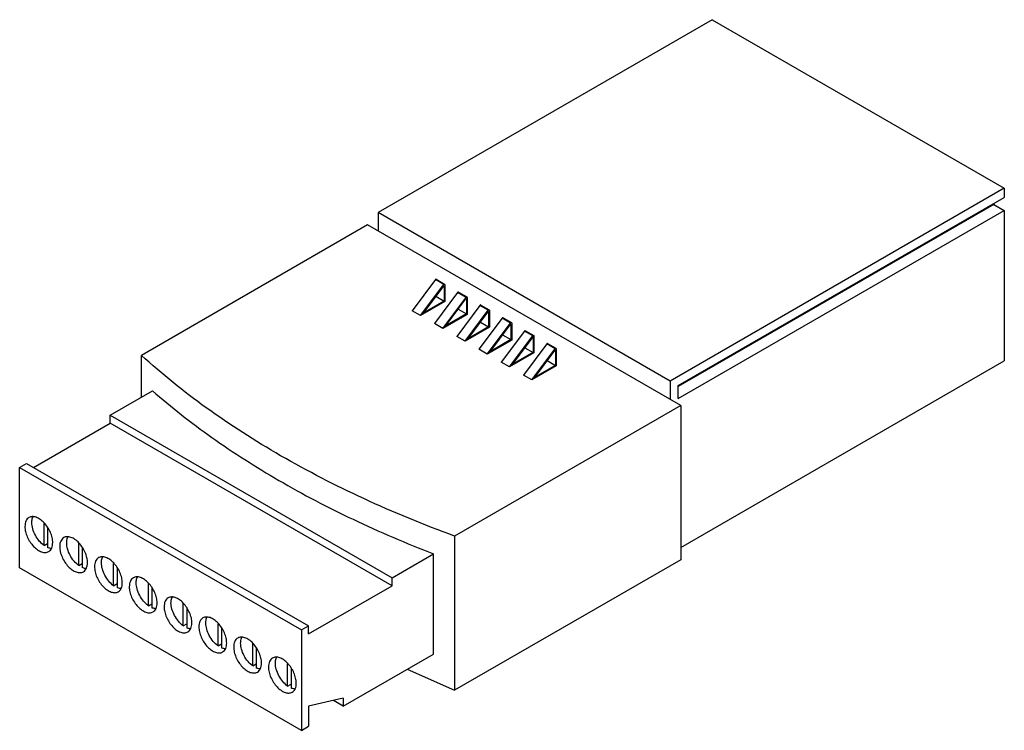
# Model space of a CAD drawing. Units: millimetres. Extents: x 15 to 115, y 54 to 127.
import ezdxf

# ---------------------------------------------------------------- set-up
doc = ezdxf.new("R2010")
doc.units = ezdxf.units.MM
doc.header["$LTSCALE"] = 11.77288
doc.layers.get('0').update_dxf_attribs({"linetype": 'CONTINUOUS'})

msp = doc.modelspace()

# ---------------------------------------------------------------- linework, layer by layer
at = {"color": 7}
for p, q in [((85.17, 126.65), (51.23, 107.06)), ((85.17, 126.65), (114.87, 109.51)), ((114.87, 109.51), (80.93, 89.91)), ((114.87, 109.51), (114.87, 108.57)), ((81.74, 89.44), (114.87, 108.57)), ((113.81, 107.87), (81.74, 89.36)), ((81.74, 88.14), (114.87, 107.26)), ((113.81, 107.96), (113.81, 107.87)), ((113.81, 107.87), (114.87, 107.26)), ((114.87, 107.26), (114.87, 91.95)), ((51.23, 107.06), (51.23, 105.18)), ((80.93, 89.91), (51.23, 107.06)), ((50.17, 105.79), (27.19, 92.52)), ((81.99, 87.42), (50.17, 105.79)), ((57.06, 100.22), (54.7, 97.06)), ((57.91, 99.73), (57.06, 100.22)), ((57.15, 100.26), (58, 99.77)), ((55.54, 96.57), (57.91, 99.73)), ((57.84, 99.53), (55.78, 96.78)), ((57.95, 99.53), (57.89, 99.56)), ((57.95, 99.53), (57.93, 99.57)), ((57.95, 99.53), (57.95, 98.04)), ((58, 99.77), (58.02, 99.72)), ((58.02, 99.72), (58.02, 97.99)), ((59.32, 98.91), (56.96, 95.75)), ((57.1, 98.53), (57.07, 98.51)), ((57.1, 98.55), (57.1, 98.53)), ((57.1, 98.53), (57.95, 98.04)), ((57.81, 95.26), (60.17, 98.42)), ((60.1, 98.23), (58.04, 95.48)), ((60.17, 98.42), (59.32, 98.91)), ((59.41, 98.95), (60.26, 98.46)), ((60.21, 98.22), (60.15, 98.26)), ((60.21, 98.22), (60.19, 98.27)), ((60.21, 98.22), (60.21, 96.73)), ((60.26, 98.46), (60.28, 98.41)), ((60.28, 98.41), (60.28, 96.69)), ((55.54, 96.57), (54.7, 97.06)), ((58.02, 97.99), (55.54, 96.57)), ((57.95, 98.04), (55.78, 96.78)), ((61.59, 97.6), (59.22, 94.44)), ((59.36, 97.22), (59.33, 97.2)), ((59.36, 97.24), (59.36, 97.22)), ((59.36, 97.22), (60.21, 96.73)), ((60.07, 93.95), (62.43, 97.11)), ((62.43, 97.11), (61.59, 97.6)), ((61.68, 97.64), (62.52, 97.15)), ((62.52, 97.15), (62.54, 97.11)), ((62.54, 97.11), (62.54, 95.38)), ((60.28, 96.69), (57.81, 95.26)), ((60.21, 96.73), (58.04, 95.48)), ((62.36, 96.92), (60.31, 94.17)), ((63.85, 96.3), (61.48, 93.14)), ((62.47, 96.92), (62.41, 96.95)), ((62.47, 96.92), (62.45, 96.96)), ((62.47, 96.92), (62.47, 95.42)), ((64.7, 95.81), (63.85, 96.3)), ((63.94, 96.34), (64.79, 95.85)), ((57.81, 95.26), (56.96, 95.75)), ((62.54, 95.38), (60.07, 93.95)), ((62.47, 95.42), (60.31, 94.17)), ((61.63, 95.91), (61.6, 95.9)), ((61.63, 95.93), (61.63, 95.91)), ((61.63, 95.91), (62.47, 95.42)), ((62.33, 92.65), (64.7, 95.81)), ((64.63, 95.61), (62.57, 92.86)), ((64.74, 95.61), (64.68, 95.65)), ((64.74, 95.61), (64.72, 95.66)), ((64.74, 95.61), (64.74, 94.12)), ((64.79, 95.85), (64.81, 95.8)), ((64.81, 95.8), (64.81, 94.08)), ((60.07, 93.95), (59.22, 94.44)), ((64.81, 94.08), (62.33, 92.65)), ((64.74, 94.12), (62.57, 92.86)), ((66.11, 94.99), (63.75, 91.83)), ((63.89, 94.61), (63.86, 94.59)), ((63.89, 94.63), (63.89, 94.61)), ((63.89, 94.61), (64.74, 94.12)), ((64.6, 91.34), (66.96, 94.5)), ((66.89, 94.31), (64.83, 91.56)), ((66.96, 94.5), (66.11, 94.99)), ((66.2, 95.03), (67.05, 94.54)), ((67, 94.3), (66.94, 94.34)), ((67, 94.3), (66.98, 94.35)), ((67, 94.3), (67, 92.81)), ((67.05, 94.54), (67.07, 94.5)), ((67.07, 94.5), (67.07, 92.77)), ((62.33, 92.65), (61.48, 93.14)), ((68.37, 93.68), (66.01, 90.52)), ((66.15, 93.3), (66.12, 93.28)), ((66.15, 93.32), (66.15, 93.3)), ((66.15, 93.3), (67, 92.81)), ((66.86, 90.03), (69.22, 93.19)), ((69.22, 93.19), (68.37, 93.68)), ((68.46, 93.73), (69.31, 93.24)), ((69.31, 93.24), (69.33, 93.19)), ((69.33, 93.19), (69.33, 91.46)), ((27.19, 88.28), (27.19, 92.52)), ((67.07, 92.77), (64.6, 91.34)), ((67, 92.81), (64.83, 91.56)), ((69.15, 93), (67.09, 90.25)), ((69.26, 93), (69.2, 93.03)), ((69.26, 93), (69.24, 93.04)), ((69.26, 93), (69.26, 91.5)), ((64.6, 91.34), (63.75, 91.83)), ((69.33, 91.46), (66.86, 90.03)), ((69.26, 91.5), (67.09, 90.25)), ((68.41, 91.99), (68.39, 91.98)), ((68.41, 92.01), (68.41, 91.99)), ((68.41, 91.99), (69.26, 91.5)), ((81.99, 72.97), (114.87, 91.95)), ((66.86, 90.03), (66.01, 90.52)), ((80.93, 89.91), (80.93, 88.03)), ((81.74, 88.14), (81.74, 89.44)), ((24.01, 86.44), (28.3, 88.92)), ((81.99, 87.42), (59.01, 74.15)), ((81.99, 87.42), (81.99, 71.74)), ((24.01, 85.62), (24.01, 86.44)), ((24.01, 86.44), (52.65, 69.91)), ((16.23, 81.13), (24.01, 85.62)), ((52.65, 69.09), (24.01, 85.62)), ((14.81, 81.13), (15.52, 81.54)), ((14.81, 70.93), (14.81, 81.13)), ((14.81, 81.13), (43.45, 64.6)), ((15.52, 81.54), (44.16, 65.01)), ((17.29, 73.19), (17.29, 75.43)), ((17.64, 75.04), (17.64, 72.98)), ((59.01, 74.15), (59.01, 58.48)), ((17.29, 73.19), (17.64, 73.39)), ((20.83, 71.14), (20.83, 73.39)), ((21.18, 73), (21.18, 70.94)), ((52.65, 69.91), (56.87, 72.34)), ((56.87, 62.14), (56.87, 72.34)), ((20.83, 71.14), (21.18, 71.35)), ((24.36, 69.1), (24.36, 71.35)), ((81.99, 71.74), (59.01, 58.48)), ((43.45, 54.39), (14.81, 70.93)), ((24.71, 70.96), (24.71, 68.9)), ((24.36, 69.1), (24.71, 69.31)), ((27.9, 67.06), (27.9, 69.31)), ((44.16, 64.19), (52.65, 69.09)), ((52.65, 69.09), (52.65, 69.91)), ((28.25, 68.92), (28.25, 66.86)), ((27.9, 67.06), (28.25, 67.27)), ((31.43, 65.02), (31.43, 67.27)), ((31.79, 66.88), (31.79, 64.82)), ((31.43, 65.02), (31.79, 65.23)), ((34.97, 62.98), (34.97, 65.23)), ((35.32, 64.84), (35.32, 62.78)), ((43.45, 64.6), (44.16, 65.01)), ((43.45, 64.6), (43.45, 54.39)), ((44.16, 64.19), (44.16, 65.01)), ((34.97, 62.98), (35.32, 63.18)), ((38.5, 60.94), (38.5, 63.19)), ((38.86, 62.79), (38.86, 60.73)), ((47.7, 56.84), (56.87, 62.14)), ((38.5, 60.94), (38.86, 61.14)), ((42.04, 58.9), (42.04, 61.14)), ((42.39, 60.75), (42.39, 58.69)), ((54.2, 60.6), (59.01, 58.48)), ((42.04, 58.9), (42.39, 59.1)), ((47.7, 57.66), (44.16, 56.84)), ((47.7, 56.84), (46.69, 57.43)), ((47.7, 57.66), (47.7, 56.84)), ((44.16, 56.84), (44.16, 54.8)), ((43.45, 54.39), (44.16, 54.8))]:
    msp.add_line(p, q, dxfattribs=at)
for points, knots in [([(57.15, 100.26), (57.14, 100.26), (57.13, 100.26), (57.1, 100.26), (57.08, 100.24), (57.07, 100.22), (57.06, 100.22)], [0, 0, 0, 0, 0.191684, 0.418558, 0.692244, 1, 1, 1, 1]), ([(57.91, 99.58), (57.9, 99.58), (57.87, 99.57), (57.85, 99.55), (57.84, 99.53)], [0, 0, 0, 0, 0.43735, 1, 1, 1, 1]), ([(57.91, 99.73), (57.92, 99.73), (57.93, 99.75), (57.95, 99.77), (57.98, 99.77), (57.99, 99.77), (58, 99.77)], [0, 0, 0, 0, 0.307756, 0.581442, 0.808316, 1, 1, 1, 1]), ([(59.41, 98.95), (59.41, 98.95), (59.39, 98.96), (59.37, 98.95), (59.34, 98.93), (59.33, 98.92), (59.32, 98.91)], [0, 0, 0, 0, 0.191684, 0.418558, 0.692244, 1, 1, 1, 1]), ([(60.17, 98.27), (60.16, 98.27), (60.13, 98.26), (60.11, 98.24), (60.1, 98.23)], [0, 0, 0, 0, 0.43735, 1, 1, 1, 1]), ([(60.17, 98.42), (60.18, 98.43), (60.19, 98.44), (60.22, 98.46), (60.24, 98.47), (60.26, 98.46), (60.26, 98.46)], [0, 0, 0, 0, 0.307756, 0.581442, 0.808316, 1, 1, 1, 1]), ([(61.68, 97.64), (61.67, 97.65), (61.65, 97.65), (61.63, 97.64), (61.61, 97.63), (61.59, 97.61), (61.59, 97.6)], [0, 0, 0, 0, 0.191684, 0.418558, 0.692244, 1, 1, 1, 1]), ([(62.43, 97.11), (62.44, 97.12), (62.46, 97.14), (62.48, 97.15), (62.5, 97.16), (62.52, 97.16), (62.52, 97.15)], [0, 0, 0, 0, 0.307756, 0.581442, 0.808316, 1, 1, 1, 1]), ([(62.44, 96.97), (62.42, 96.97), (62.39, 96.96), (62.37, 96.93), (62.36, 96.92)], [0, 0, 0, 0, 0.43735, 1, 1, 1, 1]), ([(63.94, 96.34), (63.93, 96.34), (63.92, 96.34), (63.89, 96.34), (63.87, 96.32), (63.86, 96.31), (63.85, 96.3)], [0, 0, 0, 0, 0.191684, 0.418558, 0.692244, 1, 1, 1, 1]), ([(64.7, 95.66), (64.69, 95.66), (64.66, 95.65), (64.64, 95.63), (64.63, 95.61)], [0, 0, 0, 0, 0.43735, 1, 1, 1, 1]), ([(64.7, 95.81), (64.7, 95.82), (64.72, 95.83), (64.74, 95.85), (64.77, 95.85), (64.78, 95.85), (64.79, 95.85)], [0, 0, 0, 0, 0.307756, 0.581442, 0.808316, 1, 1, 1, 1]), ([(66.2, 95.03), (66.19, 95.03), (66.18, 95.04), (66.16, 95.03), (66.13, 95.01), (66.12, 95), (66.11, 94.99)], [0, 0, 0, 0, 0.191684, 0.418558, 0.692244, 1, 1, 1, 1]), ([(66.96, 94.35), (66.95, 94.35), (66.92, 94.34), (66.9, 94.32), (66.89, 94.31)], [0, 0, 0, 0, 0.43735, 1, 1, 1, 1]), ([(66.96, 94.5), (66.97, 94.51), (66.98, 94.52), (67, 94.54), (67.03, 94.55), (67.04, 94.54), (67.05, 94.54)], [0, 0, 0, 0, 0.307756, 0.581442, 0.808316, 1, 1, 1, 1]), ([(68.46, 93.73), (68.46, 93.73), (68.44, 93.73), (68.42, 93.72), (68.4, 93.71), (68.38, 93.69), (68.37, 93.68)], [0, 0, 0, 0, 0.191684, 0.418558, 0.692244, 1, 1, 1, 1]), ([(69.22, 93.19), (69.23, 93.2), (69.24, 93.22), (69.27, 93.23), (69.29, 93.24), (69.31, 93.24), (69.31, 93.24)], [0, 0, 0, 0, 0.307756, 0.581442, 0.808316, 1, 1, 1, 1]), ([(59.01, 74.15), (55.88, 75.29), (49.86, 77.76), (41.41, 82.11), (33.82, 86.96), (29.27, 90.62), (27.19, 92.52)], [0, 0, 0, 0, 0.270107, 0.527393, 0.770845, 1, 1, 1, 1]), ([(69.22, 93.05), (69.21, 93.05), (69.18, 93.04), (69.16, 93.02), (69.15, 93)], [0, 0, 0, 0, 0.43735, 1, 1, 1, 1]), ([(28.3, 88.92), (30.23, 87.24), (34.38, 83.99), (41.21, 79.64), (48.76, 75.69), (54.1, 73.41), (56.87, 72.34)], [0, 0, 0, 0, 0.231213, 0.475278, 0.731803, 1, 1, 1, 1]), ([(18.17, 73.48), (18.17, 73.65), (18.13, 74.01), (17.95, 74.54), (17.67, 75.05), (17.32, 75.49), (16.93, 75.84), (16.57, 76.04), (16.29, 76.11), (16.1, 76.13), (15.92, 76.1), (15.81, 76.06), (15.76, 76.03)], [0, 0, 0, 0, 0.128689, 0.27028, 0.417432, 0.561773, 0.695446, 0.81271, 0.864675, 0.912509, 0.957139, 1, 1, 1, 1]), ([(16.05, 75.52), (16.05, 75.57), (16.06, 75.77), (16.1, 75.97), (16.17, 76.1)], [0, 0, 0, 0, 0.271774, 1, 1, 1, 1]), ([(15.76, 76.03), (15.69, 75.99), (15.57, 75.89), (15.44, 75.67), (15.36, 75.41), (15.35, 75.21), (15.35, 75.11)], [0, 0, 0, 0, 0.217766, 0.450897, 0.71037, 1, 1, 1, 1]), ([(15.35, 75.11), (15.35, 74.94), (15.39, 74.58), (15.57, 74.05), (15.85, 73.55), (16.2, 73.1), (16.59, 72.75), (16.95, 72.55), (17.23, 72.48), (17.42, 72.46), (17.6, 72.49), (17.71, 72.54), (17.76, 72.56)], [0, 0, 0, 0, 0.128689, 0.27028, 0.417432, 0.561773, 0.695446, 0.81271, 0.864675, 0.912509, 0.957139, 1, 1, 1, 1]), ([(17.29, 73.19), (17.11, 73.32), (16.78, 73.64), (16.39, 74.22), (16.13, 74.86), (16.05, 75.31), (16.05, 75.52)], [0, 0, 0, 0, 0.244589, 0.507331, 0.766141, 1, 1, 1, 1]), ([(21.71, 71.44), (21.71, 71.61), (21.66, 71.97), (21.48, 72.5), (21.21, 73), (20.86, 73.45), (20.46, 73.8), (20.11, 74), (19.83, 74.07), (19.63, 74.09), (19.45, 74.06), (19.34, 74.02), (19.29, 73.99)], [0, 0, 0, 0, 0.128689, 0.27028, 0.417432, 0.561773, 0.695446, 0.81271, 0.864675, 0.912509, 0.957139, 1, 1, 1, 1]), ([(19.59, 73.48), (19.59, 73.53), (19.6, 73.73), (19.64, 73.92), (19.7, 74.05)], [0, 0, 0, 0, 0.271774, 1, 1, 1, 1]), ([(17.76, 72.56), (17.83, 72.6), (17.95, 72.71), (18.08, 72.92), (18.16, 73.19), (18.17, 73.38), (18.17, 73.48)], [0, 0, 0, 0, 0.217766, 0.450897, 0.71037, 1, 1, 1, 1]), ([(19.29, 73.99), (19.23, 73.95), (19.11, 73.84), (18.97, 73.63), (18.9, 73.37), (18.88, 73.17), (18.88, 73.07)], [0, 0, 0, 0, 0.217766, 0.450897, 0.71037, 1, 1, 1, 1]), ([(18.88, 73.07), (18.88, 72.9), (18.93, 72.54), (19.11, 72.01), (19.38, 71.5), (19.73, 71.06), (20.13, 70.71), (20.48, 70.51), (20.76, 70.44), (20.96, 70.42), (21.14, 70.45), (21.25, 70.49), (21.29, 70.52)], [0, 0, 0, 0, 0.128689, 0.27028, 0.417432, 0.561773, 0.695446, 0.81271, 0.864675, 0.912509, 0.957139, 1, 1, 1, 1]), ([(20.83, 71.14), (20.65, 71.27), (20.31, 71.6), (19.92, 72.18), (19.66, 72.82), (19.59, 73.27), (19.59, 73.48)], [0, 0, 0, 0, 0.244589, 0.507331, 0.766141, 1, 1, 1, 1]), ([(18.07, 72.88), (18.04, 72.88), (17.89, 72.89), (17.75, 72.94), (17.64, 72.98)], [0, 0, 0, 0, 0.234205, 1, 1, 1, 1]), ([(25.24, 69.4), (25.24, 69.57), (25.2, 69.93), (25.02, 70.46), (24.74, 70.96), (24.39, 71.41), (24, 71.76), (23.64, 71.96), (23.36, 72.03), (23.17, 72.05), (22.99, 72.02), (22.88, 71.97), (22.83, 71.95)], [0, 0, 0, 0, 0.128689, 0.27028, 0.417432, 0.561773, 0.695446, 0.81271, 0.864675, 0.912509, 0.957139, 1, 1, 1, 1]), ([(21.29, 70.52), (21.36, 70.56), (21.48, 70.66), (21.62, 70.88), (21.69, 71.14), (21.71, 71.34), (21.71, 71.44)], [0, 0, 0, 0, 0.217766, 0.450897, 0.71037, 1, 1, 1, 1]), ([(22.83, 71.95), (22.76, 71.91), (22.64, 71.8), (22.51, 71.59), (22.43, 71.32), (22.42, 71.13), (22.42, 71.03)], [0, 0, 0, 0, 0.217766, 0.450897, 0.71037, 1, 1, 1, 1]), ([(23.12, 71.44), (23.12, 71.49), (23.13, 71.69), (23.18, 71.88), (23.24, 72.01)], [0, 0, 0, 0, 0.271774, 1, 1, 1, 1]), ([(24.36, 69.1), (24.18, 69.23), (23.85, 69.56), (23.46, 70.14), (23.2, 70.78), (23.12, 71.23), (23.12, 71.44)], [0, 0, 0, 0, 0.244589, 0.507331, 0.766141, 1, 1, 1, 1]), ([(21.61, 70.84), (21.57, 70.84), (21.42, 70.85), (21.28, 70.9), (21.18, 70.94)], [0, 0, 0, 0, 0.234205, 1, 1, 1, 1]), ([(22.42, 71.03), (22.42, 70.86), (22.46, 70.5), (22.64, 69.97), (22.92, 69.46), (23.27, 69.02), (23.66, 68.67), (24.02, 68.47), (24.3, 68.4), (24.49, 68.38), (24.67, 68.41), (24.78, 68.45), (24.83, 68.48)], [0, 0, 0, 0, 0.128689, 0.27028, 0.417432, 0.561773, 0.695446, 0.81271, 0.864675, 0.912509, 0.957139, 1, 1, 1, 1]), ([(24.83, 68.48), (24.9, 68.52), (25.02, 68.62), (25.15, 68.84), (25.23, 69.1), (25.24, 69.3), (25.24, 69.4)], [0, 0, 0, 0, 0.217766, 0.450897, 0.71037, 1, 1, 1, 1]), ([(26.37, 69.9), (26.3, 69.87), (26.18, 69.76), (26.05, 69.55), (25.97, 69.28), (25.95, 69.09), (25.95, 68.99)], [0, 0, 0, 0, 0.217766, 0.450897, 0.71037, 1, 1, 1, 1]), ([(28.78, 67.36), (28.78, 67.53), (28.73, 67.89), (28.55, 68.41), (28.28, 68.92), (27.93, 69.37), (27.53, 69.72), (27.18, 69.92), (26.9, 69.99), (26.7, 70), (26.52, 69.98), (26.42, 69.93), (26.37, 69.9)], [0, 0, 0, 0, 0.128689, 0.27028, 0.417432, 0.561773, 0.695446, 0.81271, 0.864675, 0.912509, 0.957139, 1, 1, 1, 1]), ([(26.66, 69.4), (26.66, 69.45), (26.67, 69.65), (26.71, 69.84), (26.77, 69.97)], [0, 0, 0, 0, 0.271774, 1, 1, 1, 1]), ([(27.9, 67.06), (27.72, 67.19), (27.38, 67.52), (26.99, 68.1), (26.73, 68.74), (26.66, 69.18), (26.66, 69.4)], [0, 0, 0, 0, 0.244589, 0.507331, 0.766141, 1, 1, 1, 1]), ([(25.14, 68.8), (25.11, 68.8), (24.96, 68.81), (24.82, 68.85), (24.71, 68.9)], [0, 0, 0, 0, 0.234205, 1, 1, 1, 1]), ([(25.95, 68.99), (25.95, 68.82), (26, 68.46), (26.18, 67.93), (26.45, 67.42), (26.8, 66.97), (27.2, 66.62), (27.56, 66.43), (27.84, 66.35), (28.03, 66.34), (28.21, 66.37), (28.32, 66.41), (28.37, 66.44)], [0, 0, 0, 0, 0.128689, 0.27028, 0.417432, 0.561773, 0.695446, 0.81271, 0.864675, 0.912509, 0.957139, 1, 1, 1, 1]), ([(28.37, 66.44), (28.43, 66.48), (28.56, 66.58), (28.69, 66.8), (28.76, 67.06), (28.78, 67.25), (28.78, 67.36)], [0, 0, 0, 0, 0.217766, 0.450897, 0.71037, 1, 1, 1, 1]), ([(29.9, 67.86), (29.84, 67.83), (29.71, 67.72), (29.58, 67.51), (29.5, 67.24), (29.49, 67.05), (29.49, 66.95)], [0, 0, 0, 0, 0.217766, 0.450897, 0.71037, 1, 1, 1, 1]), ([(32.32, 65.31), (32.32, 65.49), (32.27, 65.85), (32.09, 66.37), (31.81, 66.88), (31.46, 67.33), (31.07, 67.68), (30.71, 67.87), (30.43, 67.95), (30.24, 67.96), (30.06, 67.94), (29.95, 67.89), (29.9, 67.86)], [0, 0, 0, 0, 0.128689, 0.27028, 0.417432, 0.561773, 0.695446, 0.81271, 0.864675, 0.912509, 0.957139, 1, 1, 1, 1]), ([(30.19, 67.36), (30.19, 67.41), (30.2, 67.6), (30.25, 67.8), (30.31, 67.93)], [0, 0, 0, 0, 0.271774, 1, 1, 1, 1]), ([(31.43, 65.02), (31.25, 65.15), (30.92, 65.48), (30.53, 66.06), (30.27, 66.7), (30.19, 67.14), (30.19, 67.36)], [0, 0, 0, 0, 0.244589, 0.507331, 0.766141, 1, 1, 1, 1]), ([(28.68, 66.76), (28.64, 66.76), (28.5, 66.77), (28.35, 66.81), (28.25, 66.86)], [0, 0, 0, 0, 0.234205, 1, 1, 1, 1]), ([(29.49, 66.95), (29.49, 66.78), (29.54, 66.42), (29.71, 65.89), (29.99, 65.38), (30.34, 64.93), (30.73, 64.58), (31.09, 64.39), (31.37, 64.31), (31.56, 64.3), (31.74, 64.33), (31.85, 64.37), (31.9, 64.4)], [0, 0, 0, 0, 0.128689, 0.27028, 0.417432, 0.561773, 0.695446, 0.81271, 0.864675, 0.912509, 0.957139, 1, 1, 1, 1]), ([(31.9, 64.4), (31.97, 64.44), (32.09, 64.54), (32.22, 64.76), (32.3, 65.02), (32.32, 65.21), (32.32, 65.31)], [0, 0, 0, 0, 0.217766, 0.450897, 0.71037, 1, 1, 1, 1]), ([(33.44, 65.82), (33.37, 65.78), (33.25, 65.68), (33.12, 65.47), (33.04, 65.2), (33.02, 65.01), (33.02, 64.91)], [0, 0, 0, 0, 0.217766, 0.450897, 0.71037, 1, 1, 1, 1]), ([(35.85, 63.27), (35.85, 63.44), (35.8, 63.8), (35.63, 64.33), (35.35, 64.84), (35, 65.29), (34.61, 65.64), (34.25, 65.83), (33.97, 65.91), (33.77, 65.92), (33.6, 65.9), (33.49, 65.85), (33.44, 65.82)], [0, 0, 0, 0, 0.128689, 0.27028, 0.417432, 0.561773, 0.695446, 0.81271, 0.864675, 0.912509, 0.957139, 1, 1, 1, 1]), ([(33.73, 65.31), (33.73, 65.37), (33.74, 65.56), (33.78, 65.76), (33.84, 65.89)], [0, 0, 0, 0, 0.271774, 1, 1, 1, 1]), ([(34.97, 62.98), (34.79, 63.11), (34.45, 63.43), (34.06, 64.02), (33.8, 64.65), (33.73, 65.1), (33.73, 65.31)], [0, 0, 0, 0, 0.244589, 0.507331, 0.766141, 1, 1, 1, 1]), ([(32.21, 64.71), (32.18, 64.72), (32.03, 64.73), (31.89, 64.77), (31.79, 64.82)], [0, 0, 0, 0, 0.234205, 1, 1, 1, 1]), ([(33.02, 64.91), (33.02, 64.74), (33.07, 64.38), (33.25, 63.85), (33.52, 63.34), (33.87, 62.89), (34.27, 62.54), (34.63, 62.35), (34.91, 62.27), (35.1, 62.26), (35.28, 62.28), (35.39, 62.33), (35.44, 62.36)], [0, 0, 0, 0, 0.128689, 0.27028, 0.417432, 0.561773, 0.695446, 0.81271, 0.864675, 0.912509, 0.957139, 1, 1, 1, 1]), ([(35.44, 62.36), (35.5, 62.4), (35.63, 62.5), (35.76, 62.71), (35.84, 62.98), (35.85, 63.17), (35.85, 63.27)], [0, 0, 0, 0, 0.217766, 0.450897, 0.71037, 1, 1, 1, 1]), ([(36.97, 63.78), (36.91, 63.74), (36.78, 63.64), (36.65, 63.42), (36.57, 63.16), (36.56, 62.97), (36.56, 62.87)], [0, 0, 0, 0, 0.217766, 0.450897, 0.71037, 1, 1, 1, 1]), ([(39.39, 61.23), (39.39, 61.4), (39.34, 61.76), (39.16, 62.29), (38.89, 62.8), (38.54, 63.25), (38.14, 63.6), (37.78, 63.79), (37.5, 63.87), (37.31, 63.88), (37.13, 63.85), (37.02, 63.81), (36.97, 63.78)], [0, 0, 0, 0, 0.128689, 0.27028, 0.417432, 0.561773, 0.695446, 0.81271, 0.864675, 0.912509, 0.957139, 1, 1, 1, 1]), ([(37.27, 63.27), (37.27, 63.33), (37.27, 63.52), (37.32, 63.72), (37.38, 63.85)], [0, 0, 0, 0, 0.271774, 1, 1, 1, 1]), ([(38.5, 60.94), (38.32, 61.07), (37.99, 61.39), (37.6, 61.97), (37.34, 62.61), (37.27, 63.06), (37.27, 63.27)], [0, 0, 0, 0, 0.244589, 0.507331, 0.766141, 1, 1, 1, 1]), ([(35.75, 62.67), (35.71, 62.67), (35.57, 62.69), (35.42, 62.73), (35.32, 62.78)], [0, 0, 0, 0, 0.234205, 1, 1, 1, 1]), ([(36.56, 62.87), (36.56, 62.69), (36.61, 62.33), (36.78, 61.81), (37.06, 61.3), (37.41, 60.85), (37.8, 60.5), (38.16, 60.31), (38.44, 60.23), (38.64, 60.22), (38.81, 60.24), (38.92, 60.29), (38.97, 60.32)], [0, 0, 0, 0, 0.128689, 0.27028, 0.417432, 0.561773, 0.695446, 0.81271, 0.864675, 0.912509, 0.957139, 1, 1, 1, 1]), ([(38.97, 60.32), (39.04, 60.35), (39.16, 60.46), (39.29, 60.67), (39.37, 60.94), (39.39, 61.13), (39.39, 61.23)], [0, 0, 0, 0, 0.217766, 0.450897, 0.71037, 1, 1, 1, 1]), ([(40.51, 61.74), (40.44, 61.7), (40.32, 61.6), (40.19, 61.38), (40.11, 61.12), (40.09, 60.93), (40.09, 60.82)], [0, 0, 0, 0, 0.217766, 0.450897, 0.71037, 1, 1, 1, 1]), ([(42.92, 59.19), (42.92, 59.36), (42.87, 59.72), (42.7, 60.25), (42.42, 60.76), (42.07, 61.2), (41.68, 61.56), (41.32, 61.75), (41.04, 61.83), (40.85, 61.84), (40.67, 61.81), (40.56, 61.77), (40.51, 61.74)], [0, 0, 0, 0, 0.128689, 0.27028, 0.417432, 0.561773, 0.695446, 0.81271, 0.864675, 0.912509, 0.957139, 1, 1, 1, 1]), ([(40.8, 61.23), (40.8, 61.29), (40.81, 61.48), (40.85, 61.68), (40.91, 61.81)], [0, 0, 0, 0, 0.271774, 1, 1, 1, 1]), ([(42.04, 58.9), (41.86, 59.03), (41.52, 59.35), (41.14, 59.93), (40.87, 60.57), (40.8, 61.02), (40.8, 61.23)], [0, 0, 0, 0, 0.244589, 0.507331, 0.766141, 1, 1, 1, 1]), ([(39.28, 60.63), (39.25, 60.63), (39.1, 60.65), (38.96, 60.69), (38.86, 60.73)], [0, 0, 0, 0, 0.234205, 1, 1, 1, 1]), ([(40.09, 60.82), (40.09, 60.65), (40.14, 60.29), (40.32, 59.77), (40.6, 59.26), (40.94, 58.81), (41.34, 58.46), (41.7, 58.26), (41.98, 58.19), (42.17, 58.18), (42.35, 58.2), (42.46, 58.25), (42.51, 58.28)], [0, 0, 0, 0, 0.128689, 0.27028, 0.417432, 0.561773, 0.695446, 0.81271, 0.864675, 0.912509, 0.957139, 1, 1, 1, 1]), ([(42.51, 58.28), (42.57, 58.31), (42.7, 58.42), (42.83, 58.63), (42.91, 58.9), (42.92, 59.09), (42.92, 59.19)], [0, 0, 0, 0, 0.217766, 0.450897, 0.71037, 1, 1, 1, 1]), ([(42.82, 58.59), (42.78, 58.59), (42.64, 58.6), (42.5, 58.65), (42.39, 58.69)], [0, 0, 0, 0, 0.234205, 1, 1, 1, 1])]:
    msp.add_open_spline(points, degree=3, knots=knots, dxfattribs=at)
for points in [[(57.93, 99.57), (57.92, 99.58), (57.92, 99.58), (57.91, 99.58)], [(60.19, 98.27), (60.19, 98.27), (60.18, 98.27), (60.17, 98.27)], [(62.45, 96.96), (62.45, 96.96), (62.44, 96.97), (62.44, 96.97)], [(64.72, 95.66), (64.71, 95.66), (64.71, 95.66), (64.7, 95.66)], [(66.98, 94.35), (66.97, 94.35), (66.97, 94.35), (66.96, 94.35)], [(69.24, 93.04), (69.24, 93.05), (69.23, 93.05), (69.22, 93.05)]]:
    msp.add_open_spline(points, degree=3, dxfattribs=at)

doc.saveas('drawing.dxf')
